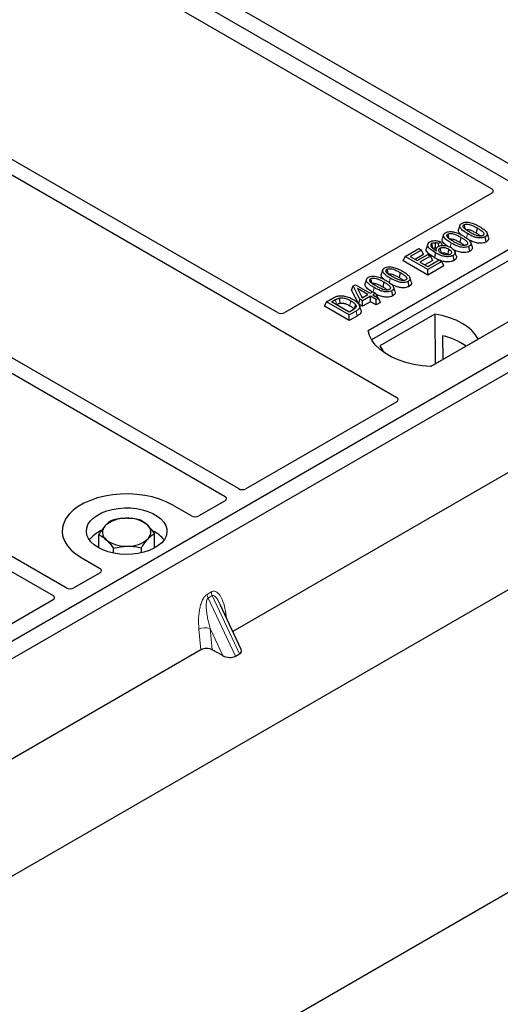
# Model space of a CAD drawing. Units: millimetres. Extents: x 0 to 420, y 0 to 297.
# Drawn here: x 278 to 284, y 110 to 122 of the extents above; entities that cross this region are included whole.
import ezdxf

# ---------------------------------------------------------------- set-up
doc = ezdxf.new("R2010")
doc.units = ezdxf.units.MM

msp = doc.modelspace()

# ---------------------------------------------------------------- linework, layer by layer
at = {"color": 7, "linetype": 'Continuous', "lineweight": 25}
for p, q in [((392.7094, 174.06115), (248.93102, 91.05966)), ((250.26274, 95.5841), (385.81186, 173.83494)), ((286.04801, 119.15453), (260.82787, 133.7138)), ((284.35141, 120.35166), (278.49316, 123.73356)), ((278.11604, 123.51585), (283.97429, 120.13395)), ((275.29383, 121.88625), (281.21174, 118.4699)), ((281.3164, 118.59998), (275.45882, 121.98149)), ((280.83321, 116.41609), (273.32571, 120.75008)), ((273.16072, 120.65483), (280.66822, 116.32084)), ((283.97429, 120.08005), (281.41017, 118.59982)), ((283.57938, 119.68197), (283.56186, 119.62955)), ((282.44177, 118.37894), (284.56309, 119.60355)), ((283.37772, 119.56555), (283.3602, 119.51313)), ((283.79396, 119.6494), (283.78133, 119.58767)), ((283.93245, 119.53547), (283.91509, 119.58748)), ((278.70011, 115.18468), (271.19261, 119.51866)), ((284.56528, 119.46397), (282.48434, 118.26268)), ((283.18105, 119.45066), (283.1635, 119.39817)), ((283.34105, 119.47488), (283.31533, 119.45579)), ((283.31731, 119.42152), (283.31533, 119.45579)), ((283.36161, 119.43169), (283.34105, 119.47488)), ((283.5923, 119.53298), (283.57967, 119.47125)), ((283.73078, 119.41905), (283.71342, 119.47106)), ((283.90559, 119.47729), (283.89297, 119.53903)), ((271.02761, 119.42342), (278.53512, 115.08943)), ((282.90062, 119.29696), (283.06959, 119.39451)), ((283.10265, 119.37542), (282.96307, 119.29484)), ((283.12791, 119.32099), (283.02285, 119.26033)), ((283.05122, 119.24395), (283.18346, 119.32029)), ((283.06959, 119.39451), (283.10265, 119.37542)), ((283.12791, 119.32099), (283.10265, 119.37542)), ((283.18346, 119.32029), (283.21652, 119.30121)), ((283.28581, 119.39269), (283.27868, 119.37136)), ((283.42816, 119.32588), (283.43989, 119.31721)), ((283.53463, 119.30378), (283.51713, 119.35613)), ((283.70393, 119.36087), (283.69131, 119.42261)), ((282.87536, 119.24253), (282.90062, 119.29696)), ((283.18346, 119.06466), (282.87536, 119.24253)), ((283.18346, 119.13368), (282.90062, 119.29696)), ((282.96307, 119.29484), (283.05122, 119.24395)), ((283.21652, 119.30121), (283.08428, 119.22487)), ((283.08428, 119.22487), (283.17979, 119.16973)), ((283.24178, 119.24677), (283.14406, 119.19036)), ((283.17979, 119.16973), (283.32305, 119.25243)), ((283.35611, 119.23335), (283.18346, 119.13368)), ((283.24178, 119.24677), (283.21652, 119.30121)), ((283.32217, 119.25193), (283.26409, 119.28064)), ((283.32305, 119.25243), (283.35611, 119.23335)), ((283.38137, 119.17891), (283.35611, 119.23335)), ((283.50645, 119.24687), (283.49377, 119.30858)), ((286.04801, 119.15453), (273.79149, 112.07899)), ((282.62249, 119.12957), (282.60497, 119.07715)), ((282.83707, 119.097), (282.82444, 119.03527)), ((283.38137, 119.17891), (283.18346, 119.06466)), ((283.18346, 119.06466), (283.18346, 119.13368)), ((285.3409, 119.15453), (283.21958, 117.92991)), ((286.23657, 119.04567), (273.98005, 111.97013)), ((282.25726, 118.9298), (282.28498, 118.9458)), ((282.28498, 118.9458), (282.46864, 118.83978)), ((282.42083, 119.01315), (282.40331, 118.96073)), ((282.63541, 118.98058), (282.62278, 118.91885)), ((282.9487, 118.92489), (282.93608, 118.98663)), ((282.97556, 118.98307), (282.9582, 119.03507)), ((282.23715, 118.87834), (282.25726, 118.9298)), ((282.32421, 118.7057), (282.23715, 118.87834)), ((282.34008, 118.76556), (282.25726, 118.9298)), ((282.43926, 118.82281), (282.31144, 118.8966)), ((282.31144, 118.8966), (282.36906, 118.78229)), ((282.46864, 118.83978), (282.5017, 118.85886)), ((282.5017, 118.85886), (282.53476, 118.83978)), ((282.53476, 118.83978), (282.5017, 118.82069)), ((282.53476, 118.83978), (282.55896, 118.78764)), ((282.74704, 118.80847), (282.73442, 118.87021)), ((282.77389, 118.86665), (282.75653, 118.91866)), ((281.9001, 118.67952), (281.92536, 118.73396)), ((281.92536, 118.73396), (282.00509, 118.77998)), ((282.20821, 118.57068), (281.92536, 118.73396)), ((281.98781, 118.73184), (282.03746, 118.7605)), ((282.20453, 118.60673), (281.98781, 118.73184)), ((282.32421, 118.7057), (282.34008, 118.76556)), ((282.37314, 118.67745), (282.32421, 118.7057)), ((282.37314, 118.74647), (282.34008, 118.76556)), ((282.36051, 118.79925), (282.37948, 118.7883)), ((282.36906, 118.78229), (282.43926, 118.82281)), ((282.47232, 118.80373), (282.37314, 118.74647)), ((282.37314, 118.67745), (282.37314, 118.74647)), ((282.47232, 118.73471), (282.37314, 118.67745)), ((282.54211, 118.76344), (282.47232, 118.80373)), ((282.47232, 118.73471), (282.47232, 118.80373)), ((282.54211, 118.69442), (282.47232, 118.73471)), ((282.5017, 118.82069), (282.57149, 118.7804)), ((282.57149, 118.7804), (282.54211, 118.76344)), ((282.54211, 118.69442), (282.54211, 118.76344)), ((282.59676, 118.72596), (282.54211, 118.69442)), ((282.59676, 118.72596), (282.57149, 118.7804)), ((282.20821, 118.50166), (281.9001, 118.67952)), ((282.04759, 118.69733), (282.05, 118.69872)), ((282.25498, 118.63585), (282.20453, 118.60673)), ((282.2916, 118.61882), (282.20821, 118.57068)), ((282.35214, 118.63572), (282.33465, 118.68806)), ((283.26757, 118.58113), (282.58645, 118.18793)), ((283.26757, 118.58113), (283.27133, 117.96214)), ((282.20821, 118.50166), (282.20821, 118.57068)), ((282.30434, 118.55715), (282.20821, 118.50166)), ((281.23923, 118.44724), (282.79578, 117.54866)), ((283.21585, 117.93011), (283.80557, 118.27055)), ((283.36435, 118.31293), (283.36573, 118.01663)), ((282.79578, 117.49476), (280.92699, 116.41593)), ((284.8465, 117.00149), (280.76365, 114.64452)), ((280.6685, 116.26671), (280.34356, 116.07912)), ((280.25019, 116.07912), (280.01403, 116.21546)), ((279.10217, 115.68062), (279.10217, 115.84611)), ((279.79453, 115.68062), (279.79453, 115.8607)), ((279.28621, 115.61585), (279.28621, 115.67668)), ((279.63239, 115.62051), (279.63239, 115.68398)), ((278.88266, 115.56233), (279.11882, 115.426)), ((279.11882, 115.3721), (278.79388, 115.18451)), ((278.53539, 115.03529), (276.6666, 113.95646)), ((280.86805, 114.42123), (280.60803, 114.97735)), ((280.36816, 114.4162), (276.28531, 112.05922)), ((280.63979, 114.34498), (280.5079, 114.41696)), ((280.79534, 114.33677), (280.84733, 114.36679))]:
    msp.add_line(p, q, dxfattribs=at)
at = {"color": 8, "linetype": 'Continuous', "lineweight": 18}
for p, q in [((283.66145, 119.52355), (283.67286, 119.57935)), ((283.46024, 119.40932), (283.4712, 119.46294)), ((282.70456, 118.97115), (282.71597, 119.02695)), ((282.50353, 118.85781), (282.51431, 118.91054)), ((282.03746, 118.7605), (282.05, 118.69872)), ((282.30434, 118.55715), (282.2916, 118.61882)), ((280.4442, 115.10436), (280.4962, 115.13438)), ((280.50937, 115.08959), (280.45737, 115.05957)), ((280.79534, 114.33677), (280.45737, 115.05957)), ((280.50937, 115.08959), (280.84733, 114.36679)), ((280.67736, 114.86573), (280.68384, 114.81521)), ((280.36816, 114.4162), (280.3427, 114.67253)), ((280.63979, 114.34498), (280.4814, 114.68372)), ((280.4814, 114.68372), (280.5079, 114.41696))]:
    msp.add_line(p, q, dxfattribs=at)
at = {"color": 7, "linetype": 'Continuous', "lineweight": 25, "flags": 128}
for points in [[(283.6313, 119.68909), (283.63648, 119.66378), (283.64191, 119.63724)], [(283.42964, 119.57267), (283.43482, 119.54736), (283.44024, 119.52082)], [(283.24464, 119.39684), (283.23882, 119.42528), (283.232, 119.45858)], [(283.27269, 119.46663), (283.27168, 119.4296), (283.27093, 119.40192)], [(283.27671, 119.34238), (283.2704, 119.31151), (283.26409, 119.28064)], [(283.33232, 119.39774), (283.33819, 119.36873), (283.34482, 119.33593)], [(283.4408, 119.3876), (283.43448, 119.35674), (283.42816, 119.32588)], [(282.67441, 119.13669), (282.67959, 119.11138), (282.68502, 119.08484)], [(282.47275, 119.02027), (282.47793, 118.99496), (282.48335, 118.96842)], [(282.08309, 118.78035), (282.08627, 118.74831), (282.08945, 118.71627)], [(282.28431, 118.70036), (282.27612, 118.67108), (282.26794, 118.6418)], [(283.80557, 118.27055), (283.7724, 118.32456), (283.72765, 118.3757), (283.67203, 118.42316), (283.60644, 118.46617), (283.53193, 118.50404), (283.44972, 118.53615), (283.36113, 118.56198), (283.26757, 118.58113)], [(283.21958, 117.92991), (283.1123, 117.93935), (283.00795, 117.95655), (282.9082, 117.98123), (282.81466, 118.013), (282.72884, 118.05134), (282.6521, 118.09564), (282.58569, 118.14518), (282.53066, 118.19918), (282.48791, 118.25676), (282.45812, 118.31701), (282.44177, 118.37894)], [(282.58645, 118.18793), (282.61962, 118.13392), (282.65124, 118.0962)], [(280.01403, 116.21546), (279.93867, 116.25381), (279.85558, 116.28641), (279.76607, 116.31274), (279.67154, 116.33239), (279.57349, 116.34504), (279.47348, 116.3505), (279.37306, 116.34867), (279.27383, 116.3396), (279.17736, 116.32342), (279.08515, 116.30039), (278.99868, 116.27086), (278.9193, 116.23532), (278.84826, 116.19431), (278.78668, 116.14848), (278.73554, 116.09856), (278.69564, 116.04533), (278.66761, 115.98964), (278.6519, 115.93236), (278.64874, 115.87439), (278.6582, 115.81665), (278.68011, 115.76005), (278.71414, 115.70548), (278.75975, 115.6538), (278.81622, 115.60583), (278.88266, 115.56233)], [(280.01403, 116.21546), (279.93867, 116.25381), (279.85558, 116.28641), (279.76607, 116.31274), (279.67154, 116.33239), (279.57349, 116.34504), (279.47348, 116.3505), (279.37306, 116.34867), (279.27383, 116.3396), (279.17736, 116.32342), (279.08515, 116.30039), (278.99868, 116.27086), (278.9193, 116.23532), (278.84826, 116.19431), (278.78668, 116.14848), (278.73554, 116.09856), (278.69564, 116.04533), (278.66761, 115.98964), (278.6519, 115.93236), (278.64874, 115.87439), (278.6582, 115.81665), (278.68011, 115.76005), (278.71414, 115.70548), (278.75975, 115.6538), (278.81622, 115.60583), (278.88266, 115.56233)], [(279.09479, 115.68479), (279.04497, 115.71834), (279.0046, 115.75589), (278.97463, 115.79655), (278.95576, 115.83938), (278.94844, 115.88336), (278.95284, 115.92748), (278.96885, 115.9707), (278.9961, 116.01199), (279.03395, 116.0504), (279.08151, 116.08503), (279.13767, 116.11506), (279.20112, 116.13978), (279.27036, 116.15863), (279.34377, 116.17115), (279.41963, 116.17706), (279.49616, 116.17621), (279.57158, 116.16863), (279.6441, 116.1545), (279.71204, 116.13413), (279.7738, 116.10802), (279.82793, 116.07677), (279.87316, 116.04112), (279.90843, 116.0019), (279.93292, 115.96003), (279.94606, 115.9165), (279.94752, 115.87231), (279.93729, 115.82852), (279.91559, 115.78614), (279.88295, 115.74617), (279.84011, 115.70955), (279.7881, 115.67712), (279.72812, 115.64967), (279.66158, 115.62781), (279.59005, 115.61208), (279.51519, 115.60284), (279.43877, 115.6003), (279.36257, 115.60453), (279.28838, 115.61542), (279.21795, 115.63272), (279.15291, 115.65603), (279.09479, 115.68479)]]:
    msp.add_lwpolyline(points, dxfattribs=at)
at = {"color": 8, "linetype": 'Continuous', "lineweight": 18, "flags": 128}
for points in [[(282.22646, 118.74675), (282.22013, 118.71589), (282.2138, 118.68503)], [(280.66451, 114.85656), (280.66516, 114.85711), (280.67736, 114.86573)]]:
    msp.add_lwpolyline(points, dxfattribs=at)
at = {"color": 7, "linetype": 'Continuous', "lineweight": 25}
for centre, radius, start, end in [((283.17133, 117.4768), 0.85812, 55.413394, 77.00104), ((279.42495, 115.68571), 0.36286, 88.033535, 131.768709), ((279.46318, 115.65864), 0.39057, 52.210948, 93.785601), ((279.27465, 115.56116), 0.36281, 112.843946, 142.898322), ((279.26438, 115.8746), 0.11518, 134.786809, 232.453832), ((279.63232, 115.87597), 0.11518, 314.786809, 52.453832), ((279.43351, 116.09193), 0.39057, 232.210948, 273.785601), ((279.47175, 116.06486), 0.36286, 268.033535, 311.768709), ((279.63234, 115.57218), 0.34797, 36.677266, 65.328918)]:
    msp.add_arc(centre, radius, start, end, dxfattribs=at)
at = {"color": 8, "linetype": 'Continuous', "lineweight": 18}
for centre, radius, start, end in [((280.58931, 115.1227), 0.14626, 187.201049, 205.569547), ((280.6413, 115.15271), 0.14626, 187.201049, 205.569547), ((280.4255, 114.51134), 0.18122, 72.03349, 117.188958)]:
    msp.add_arc(centre, radius, start, end, dxfattribs=at)
at = {"color": 7, "linetype": 'Continuous', "lineweight": 25}
for centre, major_axis, ratio, start_param, end_param in [((283.92576, 120.107), (0.06797, 0), 0.56621236, 5.50747233, 7.05889829), ((281.36314, 118.62763), (0.06671, -0.00035), 0.58431173, 3.93916949, 5.49783579), ((281.28775, 118.47419), (0.06797, 0), 0.56621236, 3.56853826, 3.91730564), ((282.74725, 117.52171), (0.06797, 0), 0.56621236, 5.50747233, 7.05889829), ((280.87996, 116.44374), (0.06671, -0.00035), 0.58431173, 3.93916949, 5.49783579), ((280.62032, 116.29386), (0.06753, -0.00034), 0.5703075, 5.50967628, 7.06834258), ((280.29688, 116.10714), (0.06667, 0), 0.5885797, 3.936676, 5.48810196), ((279.0703, 115.39905), (0.06797, 0), 0.56621236, 5.50747233, 7.05889829), ((278.74685, 115.21233), (0.06671, -0.00035), 0.58431173, 3.93916949, 5.49783579), ((278.48722, 115.06244), (0.06753, -0.00034), 0.5703075, 5.50967628, 7.06834258), ((280.4394, 114.37488), (0.10038, -0.00084), 0.57858637, 0.82458815, 2.36470515), ((280.70739, 114.38754), (0.1123, -0.0202), 0.55151739, 4.16902037, 5.70491011), ((280.75938, 114.41756), (0.1123, -0.0202), 0.55151739, 5.70491011, 6.6549599)]:
    msp.add_ellipse(centre, major_axis=major_axis, ratio=ratio, start_param=start_param, end_param=end_param, dxfattribs=at)
for points, knots in [([(283.67286, 119.57935), (283.65386, 119.59097), (283.61868, 119.61248), (283.58649, 119.64377), (283.57617, 119.66937), (283.57976, 119.68748), (283.59173, 119.69971), (283.60059, 119.70519), (283.60312, 119.70675)], [0, 0, 0, 0, 0.32292293, 0.59800506, 0.72264897, 0.84861906, 0.95664404, 1, 1, 1, 1]), ([(283.60312, 119.70675), (283.61077, 119.71047), (283.62615, 119.71795), (283.65604, 119.72212), (283.6755, 119.72041), (283.68503, 119.71957)], [0, 0, 0, 0, 0.33548889, 0.67494377, 1, 1, 1, 1]), ([(283.70213, 119.59638), (283.68313, 119.60776), (283.65378, 119.62535), (283.6258, 119.6496), (283.61881, 119.66567), (283.6189, 119.67611), (283.62369, 119.68401), (283.62895, 119.68752), (283.6313, 119.68909)], [0, 0, 0, 0, 0.429695658, 0.664047191, 0.778321291, 0.874738025, 0.943923621, 1, 1, 1, 1]), ([(283.6313, 119.68909), (283.63563, 119.69117), (283.64431, 119.69533), (283.66302, 119.69765), (283.68653, 119.69637), (283.71925, 119.68771), (283.75531, 119.67097), (283.781, 119.65663), (283.79396, 119.6494)], [0, 0, 0, 0, 0.08586754, 0.17235443, 0.28739312, 0.4467304, 0.72078093, 1, 1, 1, 1]), ([(283.68503, 119.71957), (283.70497, 119.71527), (283.74125, 119.70744), (283.78558, 119.68716), (283.81078, 119.67328), (283.82346, 119.6663)], [0, 0, 0, 0, 0.3775863, 0.68660419, 1, 1, 1, 1]), ([(283.4712, 119.46294), (283.4522, 119.47455), (283.41701, 119.49607), (283.38482, 119.52736), (283.3745, 119.55296), (283.3781, 119.57106), (283.39007, 119.5833), (283.39892, 119.58877), (283.40146, 119.59033)], [0, 0, 0, 0, 0.32292293, 0.59800506, 0.72264897, 0.84861906, 0.95664404, 1, 1, 1, 1]), ([(283.40146, 119.59033), (283.4091, 119.59405), (283.42448, 119.60153), (283.45438, 119.6057), (283.47384, 119.60399), (283.48336, 119.60316)], [0, 0, 0, 0, 0.335488892, 0.674943769, 1, 1, 1, 1]), ([(283.50047, 119.47997), (283.48147, 119.49135), (283.45212, 119.50893), (283.42414, 119.53318), (283.41714, 119.54925), (283.41724, 119.55969), (283.42202, 119.5676), (283.42729, 119.5711), (283.42964, 119.57267)], [0, 0, 0, 0, 0.42969566, 0.66404719, 0.77832129, 0.87473803, 0.94392362, 1, 1, 1, 1]), ([(283.42964, 119.57267), (283.43397, 119.57475), (283.44264, 119.57891), (283.46135, 119.58124), (283.48487, 119.57996), (283.51759, 119.57129), (283.55365, 119.55456), (283.57934, 119.54022), (283.5923, 119.53298)], [0, 0, 0, 0, 0.08586754, 0.17235443, 0.28739312, 0.4467304, 0.72078093, 1, 1, 1, 1]), ([(283.48336, 119.60316), (283.50331, 119.59885), (283.53958, 119.59102), (283.58391, 119.57074), (283.60911, 119.55686), (283.6218, 119.54988)], [0, 0, 0, 0, 0.3775863, 0.68660419, 1, 1, 1, 1]), ([(283.59664, 119.56331), (283.58498, 119.57385), (283.56665, 119.59043), (283.55766, 119.61441), (283.56203, 119.62539), (283.56362, 119.62937)], [0, 0, 0, 0, 0.52698098, 0.828560739, 1, 1, 1, 1]), ([(283.64393, 119.62735), (283.64694, 119.62878), (283.65276, 119.63154), (283.66586, 119.63273), (283.68321, 119.63156), (283.71129, 119.62381), (283.74439, 119.6083), (283.76894, 119.59459), (283.78133, 119.58767)], [0, 0, 0, 0, 0.06921339, 0.13387493, 0.23242622, 0.38207478, 0.68819901, 1, 1, 1, 1]), ([(283.89297, 119.53903), (283.88524, 119.53533), (283.86971, 119.5279), (283.83663, 119.52384), (283.79607, 119.5265), (283.73682, 119.54422), (283.69854, 119.56525), (283.67286, 119.57935)], [0, 0, 0, 0, 0.11604169, 0.23297639, 0.38370518, 0.58645038, 1, 1, 1, 1]), ([(283.86444, 119.55649), (283.86014, 119.55445), (283.85152, 119.55034), (283.83277, 119.54808), (283.80898, 119.54953), (283.77623, 119.55836), (283.74033, 119.57505), (283.71494, 119.58923), (283.70213, 119.59638)], [0, 0, 0, 0, 0.08530317, 0.17114761, 0.28819988, 0.4516779, 0.72341504, 1, 1, 1, 1]), ([(283.78133, 119.58767), (283.79465, 119.58003), (283.81545, 119.56811), (283.83208, 119.55421), (283.83805, 119.54921)], [0, 0, 0, 0, 0.6405223, 1, 1, 1, 1]), ([(283.79396, 119.6494), (283.80694, 119.64163), (283.83205, 119.62659), (283.86086, 119.60569), (283.87509, 119.58712), (283.87784, 119.57421), (283.87443, 119.56427), (283.86871, 119.55911), (283.86492, 119.55679), (283.86444, 119.55649)], [0, 0, 0, 0, 0.29298509, 0.56692964, 0.7187245, 0.83801367, 0.91344454, 0.98903477, 1, 1, 1, 1]), ([(283.82346, 119.6663), (283.84245, 119.65467), (283.87767, 119.63311), (283.90978, 119.60173), (283.91999, 119.57607), (283.91615, 119.55801), (283.90415, 119.54592), (283.89541, 119.54054), (283.89297, 119.53903)], [0, 0, 0, 0, 0.32337645, 0.59983946, 0.7245035, 0.85052091, 0.95824464, 1, 1, 1, 1]), ([(283.27671, 119.34238), (283.25772, 119.35396), (283.22257, 119.3754), (283.18752, 119.4074), (283.1774, 119.43582), (283.18149, 119.4579), (283.19585, 119.47119), (283.20488, 119.47679), (283.20623, 119.47763)], [0, 0, 0, 0, 0.30530136, 0.56525074, 0.70904213, 0.85359439, 0.97821264, 1, 1, 1, 1]), ([(283.20623, 119.47763), (283.21453, 119.48163), (283.23123, 119.48967), (283.26243, 119.49345), (283.29577, 119.49086), (283.32153, 119.48349), (283.33659, 119.47685), (283.34105, 119.47488)], [0, 0, 0, 0, 0.21541474, 0.43313663, 0.61778347, 0.88673179, 1, 1, 1, 1]), ([(283.232, 119.45858), (283.22853, 119.45619), (283.22097, 119.451), (283.21584, 119.43947), (283.21759, 119.42794), (283.22163, 119.42055), (283.22316, 119.41776)], [0, 0, 0, 0, 0.2129452, 0.46453359, 0.7975601, 1, 1, 1, 1]), ([(283.232, 119.45858), (283.2373, 119.46102), (283.24738, 119.46566), (283.26257, 119.46695), (283.27063, 119.46669), (283.27269, 119.46663)], [0, 0, 0, 0, 0.45237405, 0.85978887, 1, 1, 1, 1]), ([(283.31533, 119.45579), (283.30893, 119.45829), (283.29586, 119.46339), (283.28052, 119.46553), (283.27269, 119.46663)], [0, 0, 0, 0, 0.48980205, 1, 1, 1, 1]), ([(283.4246, 119.42361), (283.41752, 119.42807), (283.39156, 119.44442), (283.36718, 119.47063), (283.35593, 119.49797), (283.36035, 119.50897), (283.36195, 119.51295)], [0, 0, 0, 0, 0.18118081, 0.66442753, 0.87837636, 1, 1, 1, 1]), ([(283.44227, 119.51093), (283.44528, 119.51236), (283.4511, 119.51513), (283.4642, 119.51631), (283.48154, 119.51514), (283.50963, 119.50739), (283.54273, 119.49188), (283.56728, 119.47817), (283.57967, 119.47125)], [0, 0, 0, 0, 0.069213388, 0.133874932, 0.232426224, 0.382074781, 0.688199013, 1, 1, 1, 1]), ([(283.69131, 119.42261), (283.68357, 119.41891), (283.66805, 119.41148), (283.63497, 119.40742), (283.5944, 119.41009), (283.53516, 119.4278), (283.49688, 119.44883), (283.4712, 119.46294)], [0, 0, 0, 0, 0.11604169, 0.23297639, 0.38370518, 0.58645038, 1, 1, 1, 1]), ([(283.66278, 119.44007), (283.65848, 119.43803), (283.64986, 119.43392), (283.63111, 119.43166), (283.60731, 119.43311), (283.57456, 119.44194), (283.53866, 119.45863), (283.51327, 119.47281), (283.50047, 119.47997)], [0, 0, 0, 0, 0.08530317, 0.17114761, 0.28819988, 0.4516779, 0.72341504, 1, 1, 1, 1]), ([(283.57967, 119.47125), (283.59299, 119.46362), (283.61378, 119.45169), (283.63041, 119.43779), (283.63639, 119.43279)], [0, 0, 0, 0, 0.6405223, 1, 1, 1, 1]), ([(283.5923, 119.53298), (283.60528, 119.52521), (283.63039, 119.51017), (283.6592, 119.48928), (283.67343, 119.4707), (283.67618, 119.45779), (283.67277, 119.44785), (283.66705, 119.44269), (283.66326, 119.44037), (283.66278, 119.44007)], [0, 0, 0, 0, 0.29298509, 0.56692964, 0.7187245, 0.83801367, 0.91344454, 0.98903477, 1, 1, 1, 1]), ([(283.6218, 119.54988), (283.64079, 119.53825), (283.67601, 119.51669), (283.70811, 119.48532), (283.71833, 119.45965), (283.71448, 119.4416), (283.70249, 119.42951), (283.69375, 119.42412), (283.69131, 119.42261)], [0, 0, 0, 0, 0.323376445, 0.599839461, 0.7245035, 0.850520908, 0.958244641, 1, 1, 1, 1]), ([(283.90559, 119.47729), (283.89444, 119.47217), (283.87338, 119.46251), (283.83058, 119.45884), (283.78093, 119.46379), (283.72978, 119.48101), (283.69868, 119.49778), (283.68357, 119.50593)], [0, 0, 0, 0, 0.16590757, 0.31325374, 0.49572703, 0.75503214, 1, 1, 1, 1]), ([(283.93153, 119.53538), (283.93362, 119.53005), (283.93847, 119.51765), (283.93198, 119.49832), (283.91781, 119.4848), (283.90792, 119.47872), (283.90559, 119.47729)], [0, 0, 0, 0, 0.25885445, 0.60222736, 0.90653802, 1, 1, 1, 1]), ([(283.26409, 119.28064), (283.245, 119.29222), (283.20667, 119.31547), (283.1698, 119.35059), (283.15871, 119.38023), (283.16383, 119.39325), (283.16568, 119.39795)], [0, 0, 0, 0, 0.3522243, 0.70741213, 0.89442148, 1, 1, 1, 1]), ([(283.22316, 119.41776), (283.22699, 119.41262), (283.23466, 119.40236), (283.2568, 119.38442), (283.27617, 119.37252), (283.28893, 119.36468)], [0, 0, 0, 0, 0.25461108, 0.50893835, 1, 1, 1, 1]), ([(283.24464, 119.39684), (283.24786, 119.39836), (283.25414, 119.40131), (283.26396, 119.40213), (283.26938, 119.40197), (283.27093, 119.40192)], [0, 0, 0, 0, 0.428443867, 0.837174527, 1, 1, 1, 1]), ([(283.28941, 119.39825), (283.28782, 119.39877), (283.2821, 119.40064), (283.27561, 119.40139), (283.27093, 119.40192)], [0, 0, 0, 0, 0.27862797, 1, 1, 1, 1]), ([(283.49377, 119.30858), (283.48509, 119.30444), (283.46763, 119.29612), (283.4312, 119.29177), (283.38781, 119.29488), (283.33286, 119.31192), (283.29816, 119.33074), (283.27671, 119.34238)], [0, 0, 0, 0, 0.13312969, 0.26742211, 0.43112312, 0.64824259, 1, 1, 1, 1]), ([(283.28893, 119.36468), (283.28633, 119.37231), (283.28181, 119.38555), (283.29025, 119.40472), (283.30266, 119.41366), (283.30891, 119.41815)], [0, 0, 0, 0, 0.40411966, 0.7002448, 1, 1, 1, 1]), ([(283.30891, 119.41815), (283.31643, 119.4217), (283.33151, 119.42881), (283.36396, 119.4329), (283.40005, 119.43112), (283.43793, 119.42149), (283.45839, 119.41079), (283.46915, 119.40516)], [0, 0, 0, 0, 0.16044101, 0.32173363, 0.54012859, 0.75819574, 1, 1, 1, 1]), ([(283.34684, 119.33582), (283.33956, 119.34052), (283.32618, 119.34917), (283.3156, 119.36521), (283.31533, 119.37966), (283.32203, 119.39091), (283.32927, 119.39571), (283.33232, 119.39774)], [0, 0, 0, 0, 0.271353854, 0.498241295, 0.726147745, 0.884304383, 1, 1, 1, 1]), ([(283.33232, 119.39774), (283.33704, 119.40001), (283.34724, 119.40492), (283.36863, 119.40781), (283.39211, 119.40636), (283.41778, 119.39973), (283.43232, 119.39207), (283.4408, 119.3876)], [0, 0, 0, 0, 0.14902768, 0.32232446, 0.52006201, 0.72017384, 1, 1, 1, 1]), ([(283.34482, 119.33593), (283.34846, 119.33767), (283.35577, 119.34117), (283.37179, 119.3429), (283.3911, 119.34135), (283.41102, 119.33511), (283.42255, 119.3289), (283.42816, 119.32588)], [0, 0, 0, 0, 0.14755265, 0.29674387, 0.49997526, 0.75672412, 1, 1, 1, 1]), ([(283.46284, 119.32465), (283.45718, 119.32205), (283.44647, 119.31714), (283.42316, 119.31481), (283.39737, 119.31642), (283.36978, 119.32383), (283.3547, 119.33171), (283.34684, 119.33582)], [0, 0, 0, 0, 0.164281098, 0.310924071, 0.531773896, 0.756137816, 1, 1, 1, 1]), ([(283.4408, 119.3876), (283.4504, 119.38143), (283.46648, 119.37108), (283.47644, 119.35355), (283.47689, 119.34065), (283.472, 119.33096), (283.46576, 119.32666), (283.46284, 119.32465)], [0, 0, 0, 0, 0.34799721, 0.58305626, 0.7642749, 0.88951555, 1, 1, 1, 1]), ([(283.46915, 119.40516), (283.48471, 119.39419), (283.50825, 119.37758), (283.52057, 119.35075), (283.51838, 119.33129), (283.50749, 119.31729), (283.49712, 119.3107), (283.49377, 119.30858)], [0, 0, 0, 0, 0.38791814, 0.58709918, 0.75346497, 0.92063433, 1, 1, 1, 1]), ([(283.70393, 119.36087), (283.69278, 119.35575), (283.67172, 119.34609), (283.62891, 119.34241), (283.57932, 119.34741), (283.53301, 119.3627), (283.50603, 119.37708), (283.49512, 119.38289)], [0, 0, 0, 0, 0.17822216, 0.33650518, 0.53252266, 0.81107485, 1, 1, 1, 1]), ([(283.72987, 119.41896), (283.73195, 119.41363), (283.73681, 119.40124), (283.73032, 119.3819), (283.71615, 119.36838), (283.70625, 119.3623), (283.70393, 119.36087)], [0, 0, 0, 0, 0.25885445, 0.60222736, 0.90653802, 1, 1, 1, 1]), ([(283.50645, 119.24687), (283.49546, 119.2417), (283.47362, 119.23144), (283.42941, 119.22683), (283.37882, 119.23082), (283.34771, 119.24202), (283.33011, 119.24836)], [0, 0, 0, 0, 0.21827375, 0.43375979, 0.67970303, 1, 1, 1, 1]), ([(283.53317, 119.30358), (283.53462, 119.30063), (283.53942, 119.29085), (283.53504, 119.27322), (283.52246, 119.25701), (283.51031, 119.24931), (283.50645, 119.24687)], [0, 0, 0, 0, 0.14900942, 0.49352992, 0.83914788, 1, 1, 1, 1]), ([(282.63975, 119.01091), (282.62809, 119.02145), (282.60976, 119.03803), (282.60077, 119.06201), (282.60514, 119.07299), (282.60673, 119.07697)], [0, 0, 0, 0, 0.52698098, 0.82856074, 1, 1, 1, 1]), ([(282.71597, 119.02695), (282.69697, 119.03857), (282.66179, 119.06008), (282.6296, 119.09137), (282.61928, 119.11697), (282.62287, 119.13508), (282.63484, 119.14731), (282.6437, 119.15278), (282.64623, 119.15435)], [0, 0, 0, 0, 0.322922926, 0.598005062, 0.722648968, 0.848619058, 0.956644043, 1, 1, 1, 1]), ([(282.64623, 119.15435), (282.65388, 119.15807), (282.66926, 119.16555), (282.69915, 119.16972), (282.71861, 119.16801), (282.72814, 119.16717)], [0, 0, 0, 0, 0.33548889, 0.67494377, 1, 1, 1, 1]), ([(282.74524, 119.04398), (282.72624, 119.05536), (282.69689, 119.07295), (282.66891, 119.0972), (282.66192, 119.11327), (282.66201, 119.12371), (282.6668, 119.13161), (282.67206, 119.13512), (282.67441, 119.13669)], [0, 0, 0, 0, 0.42969566, 0.66404719, 0.77832129, 0.87473803, 0.94392362, 1, 1, 1, 1]), ([(282.67441, 119.13669), (282.67874, 119.13877), (282.68742, 119.14293), (282.70613, 119.14525), (282.72964, 119.14397), (282.76236, 119.13531), (282.79842, 119.11857), (282.82411, 119.10423), (282.83707, 119.097)], [0, 0, 0, 0, 0.085867544, 0.172354431, 0.287393119, 0.446730401, 0.720780929, 1, 1, 1, 1]), ([(282.68704, 119.07495), (282.69005, 119.07638), (282.69587, 119.07914), (282.70897, 119.08033), (282.72632, 119.07916), (282.7544, 119.07141), (282.7875, 119.0559), (282.81205, 119.04219), (282.82444, 119.03527)], [0, 0, 0, 0, 0.06921339, 0.13387493, 0.23242622, 0.38207478, 0.68819901, 1, 1, 1, 1]), ([(282.72814, 119.16717), (282.74808, 119.16287), (282.78436, 119.15504), (282.82869, 119.13476), (282.85389, 119.12088), (282.86657, 119.1139)], [0, 0, 0, 0, 0.3775863, 0.68660419, 1, 1, 1, 1]), ([(282.83707, 119.097), (282.85005, 119.08923), (282.87516, 119.07419), (282.90397, 119.05329), (282.9182, 119.03472), (282.92095, 119.02181), (282.91754, 119.01187), (282.91182, 119.00671), (282.90803, 119.00439), (282.90755, 119.00409)], [0, 0, 0, 0, 0.29298509, 0.56692964, 0.7187245, 0.83801367, 0.91344454, 0.98903477, 1, 1, 1, 1]), ([(282.86657, 119.1139), (282.88556, 119.10227), (282.92078, 119.08071), (282.95289, 119.04933), (282.9631, 119.02367), (282.95926, 119.00561), (282.94726, 118.99352), (282.93852, 118.98814), (282.93608, 118.98663)], [0, 0, 0, 0, 0.32337645, 0.59983946, 0.7245035, 0.85052091, 0.95824464, 1, 1, 1, 1]), ([(282.49356, 118.85416), (282.47737, 118.86407), (282.442, 118.88574), (282.41017, 118.91818), (282.39905, 118.94557), (282.40346, 118.95657), (282.40506, 118.96055)], [0, 0, 0, 0, 0.33239843, 0.72640027, 0.90083753, 1, 1, 1, 1]), ([(282.51431, 118.91054), (282.49531, 118.92215), (282.46012, 118.94366), (282.42793, 118.97496), (282.41761, 119.00056), (282.42121, 119.01866), (282.43318, 119.0309), (282.44203, 119.03637), (282.44457, 119.03793)], [0, 0, 0, 0, 0.32292293, 0.59800506, 0.72264897, 0.84861906, 0.95664404, 1, 1, 1, 1]), ([(282.44457, 119.03793), (282.45221, 119.04165), (282.46759, 119.04913), (282.49749, 119.0533), (282.51695, 119.05159), (282.52647, 119.05076)], [0, 0, 0, 0, 0.33548889, 0.67494377, 1, 1, 1, 1]), ([(282.54358, 118.92757), (282.52458, 118.93894), (282.49523, 118.95653), (282.46725, 118.98078), (282.46025, 118.99685), (282.46035, 119.00729), (282.46513, 119.0152), (282.4704, 119.0187), (282.47275, 119.02027)], [0, 0, 0, 0, 0.42969566, 0.66404719, 0.77832129, 0.87473803, 0.94392362, 1, 1, 1, 1]), ([(282.47275, 119.02027), (282.47708, 119.02235), (282.48575, 119.02651), (282.50446, 119.02884), (282.52798, 119.02756), (282.5607, 119.01889), (282.59676, 119.00216), (282.62245, 118.98782), (282.63541, 118.98058)], [0, 0, 0, 0, 0.08586754, 0.17235443, 0.28739312, 0.4467304, 0.72078093, 1, 1, 1, 1]), ([(282.48538, 118.95853), (282.48839, 118.95996), (282.49421, 118.96272), (282.50731, 118.96391), (282.52465, 118.96274), (282.55274, 118.95499), (282.58584, 118.93948), (282.61039, 118.92577), (282.62278, 118.91885)], [0, 0, 0, 0, 0.069213388, 0.133874932, 0.232426224, 0.382074781, 0.688199013, 1, 1, 1, 1]), ([(282.52647, 119.05076), (282.54642, 119.04645), (282.58269, 119.03862), (282.62702, 119.01834), (282.65222, 119.00446), (282.66491, 118.99748)], [0, 0, 0, 0, 0.3775863, 0.68660419, 1, 1, 1, 1]), ([(282.63541, 118.98058), (282.64839, 118.97281), (282.6735, 118.95777), (282.70231, 118.93688), (282.71654, 118.9183), (282.71929, 118.90539), (282.71588, 118.89545), (282.71016, 118.89029), (282.70637, 118.88797), (282.70589, 118.88767)], [0, 0, 0, 0, 0.29298509, 0.56692964, 0.7187245, 0.83801367, 0.91344454, 0.98903477, 1, 1, 1, 1]), ([(282.66491, 118.99748), (282.6839, 118.98585), (282.71912, 118.96429), (282.75122, 118.93291), (282.76144, 118.90725), (282.75759, 118.88919), (282.7456, 118.87711), (282.73686, 118.87172), (282.73442, 118.87021)], [0, 0, 0, 0, 0.323376445, 0.599839461, 0.7245035, 0.850520908, 0.958244641, 1, 1, 1, 1]), ([(282.93608, 118.98663), (282.92835, 118.98293), (282.91282, 118.9755), (282.87974, 118.97144), (282.83918, 118.9741), (282.77993, 118.99182), (282.74165, 119.01285), (282.71597, 119.02695)], [0, 0, 0, 0, 0.11604169, 0.23297639, 0.38370518, 0.58645038, 1, 1, 1, 1]), ([(282.9487, 118.92489), (282.93755, 118.91977), (282.91649, 118.91011), (282.87369, 118.90644), (282.82404, 118.91139), (282.77289, 118.92861), (282.74179, 118.94538), (282.72668, 118.95353)], [0, 0, 0, 0, 0.16590757, 0.313253739, 0.495727028, 0.75503214, 1, 1, 1, 1]), ([(282.90755, 119.00409), (282.90325, 119.00205), (282.89463, 118.99794), (282.87588, 118.99567), (282.85209, 118.99713), (282.81934, 119.00596), (282.78344, 119.02265), (282.75805, 119.03683), (282.74524, 119.04398)], [0, 0, 0, 0, 0.08530317, 0.17114761, 0.28819988, 0.4516779, 0.72341504, 1, 1, 1, 1]), ([(282.82444, 119.03527), (282.83776, 119.02763), (282.85856, 119.01571), (282.87519, 119.00181), (282.88116, 118.99681)], [0, 0, 0, 0, 0.6405223, 1, 1, 1, 1]), ([(282.97464, 118.98298), (282.97673, 118.97765), (282.98158, 118.96525), (282.97509, 118.94592), (282.96092, 118.9324), (282.95103, 118.92632), (282.9487, 118.92489)], [0, 0, 0, 0, 0.25885445, 0.60222736, 0.90653802, 1, 1, 1, 1]), ([(282.73442, 118.87021), (282.72668, 118.86651), (282.71116, 118.85908), (282.67808, 118.85502), (282.63751, 118.85769), (282.57827, 118.8754), (282.53999, 118.89643), (282.51431, 118.91054)], [0, 0, 0, 0, 0.11604169, 0.23297639, 0.38370518, 0.58645038, 1, 1, 1, 1]), ([(282.74704, 118.80847), (282.73589, 118.80335), (282.71483, 118.79369), (282.67202, 118.79001), (282.62243, 118.79501), (282.57652, 118.81014), (282.54988, 118.82432), (282.53932, 118.82995)], [0, 0, 0, 0, 0.17932, 0.33857805, 0.53580298, 0.81607104, 1, 1, 1, 1]), ([(282.70589, 118.88767), (282.70159, 118.88563), (282.69297, 118.88152), (282.67422, 118.87926), (282.65042, 118.88071), (282.61767, 118.88954), (282.58177, 118.90623), (282.55638, 118.92041), (282.54358, 118.92757)], [0, 0, 0, 0, 0.08530317, 0.17114761, 0.28819988, 0.4516779, 0.72341504, 1, 1, 1, 1]), ([(282.62278, 118.91885), (282.6361, 118.91121), (282.65689, 118.89929), (282.67352, 118.88539), (282.6795, 118.88039)], [0, 0, 0, 0, 0.6405223, 1, 1, 1, 1]), ([(282.77298, 118.86656), (282.77506, 118.86123), (282.77992, 118.84883), (282.77343, 118.8295), (282.75926, 118.81598), (282.74936, 118.8099), (282.74704, 118.80847)], [0, 0, 0, 0, 0.25885445, 0.60222736, 0.90653802, 1, 1, 1, 1]), ([(282.00509, 118.77998), (282.01004, 118.78275), (282.02018, 118.78842), (282.03651, 118.7965), (282.04901, 118.80079), (282.05531, 118.80294)], [0, 0, 0, 0, 0.32227377, 0.65896106, 1, 1, 1, 1]), ([(282.03746, 118.7605), (282.04431, 118.76426), (282.05464, 118.76993), (282.06989, 118.77671), (282.07866, 118.77913), (282.08309, 118.78035)], [0, 0, 0, 0, 0.49363851, 0.74460945, 1, 1, 1, 1]), ([(282.05, 118.69872), (282.05596, 118.70201), (282.06496, 118.70696), (282.07807, 118.71299), (282.08563, 118.71517), (282.08945, 118.71627)], [0, 0, 0, 0, 0.49446355, 0.74519254, 1, 1, 1, 1]), ([(282.05531, 118.80294), (282.0687, 118.80566), (282.09454, 118.81089), (282.14399, 118.80704), (282.20093, 118.79274), (282.23665, 118.77385), (282.25625, 118.76348)], [0, 0, 0, 0, 0.18630212, 0.35937885, 0.64842263, 1, 1, 1, 1]), ([(282.08309, 118.78035), (282.09173, 118.78159), (282.11148, 118.78443), (282.14802, 118.77989), (282.18849, 118.76742), (282.21336, 118.75388), (282.22646, 118.74675)], [0, 0, 0, 0, 0.16257618, 0.37178034, 0.66929577, 1, 1, 1, 1]), ([(282.08945, 118.71627), (282.09607, 118.7172), (282.11162, 118.71939), (282.14154, 118.7156), (282.17789, 118.70463), (282.20093, 118.69206), (282.2138, 118.68503)], [0, 0, 0, 0, 0.14252125, 0.33421729, 0.62813639, 1, 1, 1, 1]), ([(282.22646, 118.74675), (282.23592, 118.74093), (282.25196, 118.73106), (282.27137, 118.71543), (282.27998, 118.70541), (282.28431, 118.70036)], [0, 0, 0, 0, 0.41662067, 0.70616369, 1, 1, 1, 1]), ([(282.25625, 118.76348), (282.268, 118.75621), (282.29146, 118.74169), (282.31892, 118.71684), (282.33531, 118.69144), (282.33963, 118.66655), (282.32581, 118.64093), (282.30427, 118.62701), (282.2916, 118.61882)], [0, 0, 0, 0, 0.17968621, 0.35860345, 0.52934031, 0.66587737, 0.80357442, 1, 1, 1, 1]), ([(282.2138, 118.68503), (282.22423, 118.67859), (282.23999, 118.66885), (282.25757, 118.65406), (282.26447, 118.6459), (282.26794, 118.6418)], [0, 0, 0, 0, 0.492798905, 0.744789345, 1, 1, 1, 1]), ([(282.28431, 118.70036), (282.28846, 118.69354), (282.29534, 118.68221), (282.29129, 118.66413), (282.27668, 118.64922), (282.26234, 118.64038), (282.25498, 118.63585)], [0, 0, 0, 0, 0.297741318, 0.494251421, 0.74068979, 1, 1, 1, 1]), ([(282.35209, 118.63571), (282.35213, 118.63564), (282.35708, 118.6275), (282.35648, 118.60951), (282.34186, 118.58142), (282.31806, 118.56603), (282.30434, 118.55715)], [0, 0, 0, 0, 0.002588751, 0.298021092, 0.595196988, 1, 1, 1, 1]), ([(281.21174, 118.4699), (281.21448, 118.46817), (281.21862, 118.46553), (281.22308, 118.4615), (281.22494, 118.45934), (281.22588, 118.45825)], [0, 0, 0, 0, 0.49205422, 0.74500317, 1, 1, 1, 1]), ([(281.21174, 118.4699), (281.21448, 118.46817), (281.21862, 118.46553), (281.22308, 118.4615), (281.22494, 118.45934), (281.22588, 118.45825)], [0, 0, 0, 0, 0.49205422, 0.74500317, 1, 1, 1, 1]), ([(279.26431, 116.02283), (279.25114, 116.01459), (279.22457, 115.99797), (279.1971, 115.9703), (279.18324, 115.95635)], [0, 0, 0, 0, 0.49545796, 1, 1, 1, 1]), ([(279.4374, 116.04836), (279.43329, 116.04824), (279.40222, 116.04739), (279.34364, 116.04138), (279.29091, 116.02905), (279.26431, 116.02283)], [0, 0, 0, 0, 0.07009003, 0.53078443, 1, 1, 1, 1]), ([(279.61049, 116.03013), (279.58238, 116.03565), (279.52564, 116.04679), (279.46699, 116.04783), (279.4374, 116.04836)], [0, 0, 0, 0, 0.49545796, 1, 1, 1, 1]), ([(279.70251, 115.96729), (279.67747, 115.98748), (279.64632, 116.01261), (279.61637, 116.02725), (279.61049, 116.03013)], [0, 0, 0, 0, 0.8036473, 1, 1, 1, 1]), ([(279.18324, 115.95635), (279.18132, 115.95422), (279.16676, 115.93817), (279.13933, 115.90348), (279.11463, 115.86535), (279.10217, 115.84611)], [0, 0, 0, 0, 0.07009003, 0.53078443, 1, 1, 1, 1]), ([(279.79453, 115.8607), (279.77086, 115.89155), (279.7405, 115.93111), (279.70937, 115.96076), (279.70251, 115.96729)], [0, 0, 0, 0, 0.77963608, 1, 1, 1, 1]), ([(279.10217, 115.84611), (279.10805, 115.84323), (279.138, 115.82859), (279.16915, 115.80346), (279.19419, 115.78327)], [0, 0, 0, 0, 0.196352702, 1, 1, 1, 1]), ([(279.19419, 115.78327), (279.20105, 115.77674), (279.23218, 115.74709), (279.26254, 115.70753), (279.28621, 115.67668)], [0, 0, 0, 0, 0.22036392, 1, 1, 1, 1]), ([(279.63239, 115.68398), (279.64555, 115.70445), (279.67213, 115.74576), (279.6996, 115.77797), (279.71346, 115.79422)], [0, 0, 0, 0, 0.495457963, 1, 1, 1, 1]), ([(279.71346, 115.79422), (279.71538, 115.79629), (279.72993, 115.81195), (279.75737, 115.83708), (279.78206, 115.85278), (279.79453, 115.8607)], [0, 0, 0, 0, 0.07009003, 0.53078443, 1, 1, 1, 1]), ([(279.28621, 115.67668), (279.31432, 115.68339), (279.37105, 115.69693), (279.42971, 115.70044), (279.4593, 115.70221)], [0, 0, 0, 0, 0.49545796, 1, 1, 1, 1]), ([(279.4593, 115.70221), (279.4634, 115.70227), (279.49447, 115.70273), (279.55305, 115.69919), (279.60578, 115.68908), (279.63239, 115.68398)], [0, 0, 0, 0, 0.07009003, 0.53078443, 1, 1, 1, 1])]:
    msp.add_open_spline(points, degree=3, knots=knots, dxfattribs=at)
at = {"color": 8, "linetype": 'Continuous', "lineweight": 18}
for points, knots in [([(280.3427, 114.67253), (280.34006, 114.71746), (280.33491, 114.80518), (280.34907, 114.9193), (280.37237, 115.00117), (280.39334, 115.04846), (280.41742, 115.08476), (280.43574, 115.09817), (280.4442, 115.10436)], [0, 0, 0, 0, 0.31098594, 0.6071606, 0.73262492, 0.83805746, 0.92522937, 1, 1, 1, 1]), ([(280.45737, 115.05957), (280.45527, 115.058), (280.45082, 115.05467), (280.44327, 115.042), (280.4368, 115.01778), (280.43389, 114.97957), (280.43527, 114.93171), (280.44125, 114.87407), (280.45134, 114.81154), (280.46493, 114.7465), (280.47594, 114.70452), (280.4814, 114.68372)], [0, 0, 0, 0, 0.02332053, 0.04924062, 0.11530744, 0.21018812, 0.33714952, 0.47881666, 0.65536117, 0.8292081, 1, 1, 1, 1]), ([(280.4962, 115.13438), (280.50494, 115.13812), (280.52387, 115.14621), (280.55272, 115.14047), (280.5812, 115.12172), (280.61911, 115.07519), (280.65587, 114.99046), (280.67008, 114.90798), (280.67736, 114.86573)], [0, 0, 0, 0, 0.07477063, 0.16194254, 0.26737508, 0.3928394, 0.68901406, 1, 1, 1, 1]), ([(280.60797, 114.97732), (280.60087, 114.99193), (280.58716, 115.02018), (280.56514, 115.05533), (280.54447, 115.07994), (280.52806, 115.09095), (280.51647, 115.09257), (280.51165, 115.09055), (280.50937, 115.08959)], [0, 0, 0, 0, 0.28745525, 0.55577557, 0.75630466, 0.89593204, 0.95071277, 1, 1, 1, 1])]:
    msp.add_open_spline(points, degree=3, knots=knots, dxfattribs=at)

doc.saveas('drawing.dxf')
